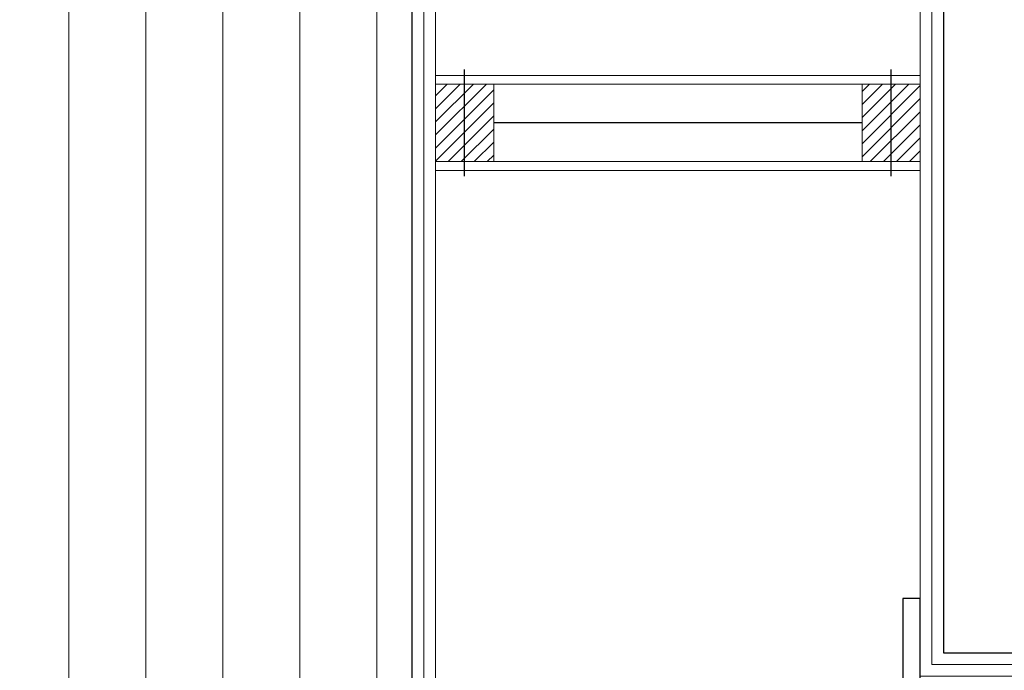
# Model space of a CAD drawing. Units: millimetres. Extents: x 0 to 42000, y 0 to 98100.
# Drawn here: x 8968 to 9984, y 14558 to 15229 of the extents above; entities that cross this region are included whole.
import ezdxf

# ---------------------------------------------------------------- set-up
doc = ezdxf.new("R2010")
doc.units = ezdxf.units.MM
doc.layers.add('srafy', color=253, linetype='Continuous')
doc.layers.add('ten', color=252, linetype='Continuous', lineweight=5)
doc.layers.add('TLUSTA', color=7, linetype='Continuous', lineweight=30)
doc.linetypes.add('IZOLACE', pattern='A,0.00254,-2.54,[134,ltypeshp.shx,S=2.54,R=0,X=-2.54,Y=0],-5.08,[134,ltypeshp.shx,S=2.54,R=180,X=2.54,Y=0],-2.54', length=10.16254)

# ---------------------------------------------------------------- blocks, each defined once
blk = doc.blocks.new('vaznik')
at = {"layer": 'srafy'}
h = blk.add_hatch(dxfattribs=at)
h.set_pattern_fill('ANSI31', color=256, scale=3, style=0)
h.set_pattern_definition([(45, (-30, 0), (-6.7352, 6.7352), [])])
h.paths.add_polyline_path([(40, 500), (-40, 500), (-40, 460), (40, 460)])
h.paths.add_polyline_path([(40, 460), (-40, 460), (-40, 440), (40, 440)])
h = blk.add_hatch(dxfattribs=at)
h.set_pattern_fill('ANSI31', color=256, scale=3, style=0)
h.set_pattern_definition([(225, (30, 500), (6.7352, -6.7352), [])])
h.paths.add_polyline_path([(-40, 0), (40, 0), (40, 40), (-40, 40)])
h.paths.add_polyline_path([(-40, 40), (40, 40), (40, 60), (-40, 60)])
for points in [[(-55, 470), (55, 470)], [(-55, 30), (55, 30)]]:
    blk.add_lwpolyline(points, dxfattribs=at)
at = {"layer": 'srafy', "linetype": 'IZOLACE', "ltscale": 4}
blk.add_lwpolyline([(0, 440), (0, 60)], dxfattribs=at)
at = {"layer": 'ten'}
for points in [[(-40, 500), (-40, 0), (-49, 0), (-49, 500), (-40, 500)], [(-40, 500), (40, 500), (40, 440), (-40, 440)], [(40, 500), (40, 0), (49, 0), (49, 500), (40, 500)], [(-40, 0), (40, 0), (40, 60), (-40, 60)]]:
    blk.add_lwpolyline(points, close=True, dxfattribs=at)

msp = doc.modelspace()

# ---------------------------------------------------------------- hatches: boundary and pattern name
at = {"layer": 'ten'}
h = msp.add_hatch(dxfattribs=at)
h.set_pattern_fill('ANSI31', color=256, scale=25, angle=45, style=0)
h.set_pattern_definition([(90, (-52893.28, 49107.94), (-79.375, 7e-15), [])])
h.paths.add_polyline_path([(9373.4, 25575.8), (4873.4, 25575.8), (4873.4, 14027.8), (9373.4, 14027.8), (9373.4, 15742.3)])

# ---------------------------------------------------------------- linework, layer by layer
for points in [[(9373.4, 25575.8), (4873.4, 25575.8), (4873.4, 14027.8), (9373.4, 14027.8)], [(9373.4, 25575.8), (9373.4, 14027.8), (18421.4, 14027.8), (18421.4, 25575.8)]]:
    msp.add_lwpolyline(points, close=True, dxfattribs=at)
for points in [[(13777.4, 25027.8), (9921.4, 25027.8), (9921.4, 14575.8), (13777.4, 14575.8)], [(9385.4, 15694.3), (9385.4, 14039.8), (18409.4, 14039.8), (18409.4, 18002.3)], [(9397.4, 15563.8), (9397.4, 14051.8), (18397.4, 14051.8), (18397.4, 18002.3)], [(9897.4, 15661.8), (9897.4, 14551.8), (17897.4, 14551.8), (17897.4, 18002.3)], [(9909.4, 15683.3), (9909.4, 14563.8), (13777.4, 14563.8)]]:
    msp.add_lwpolyline(points, dxfattribs=at)
at = {"layer": 'TLUSTA'}
for points in [[(11007.9, 14027.8), (9373.4, 14027.8), (9373.4, 15742.3)], [(9921.4, 15694.3), (9921.4, 14575.8), (11007.9, 14575.8)]]:
    msp.add_lwpolyline(points, dxfattribs=at)
msp.add_lwpolyline([(9897.4, 14631.8), (9879.4, 14631.8), (9879.4, 14471.8), (9897.4, 14471.8)], close=True, dxfattribs=at)

# ---------------------------------------------------------------- block references
at = {"layer": 'srafy', "xscale": -1, "rotation": 270}
msp.add_blockref('vaznik', (9397.4, 15122.8), dxfattribs=at)

doc.saveas('drawing.dxf')
